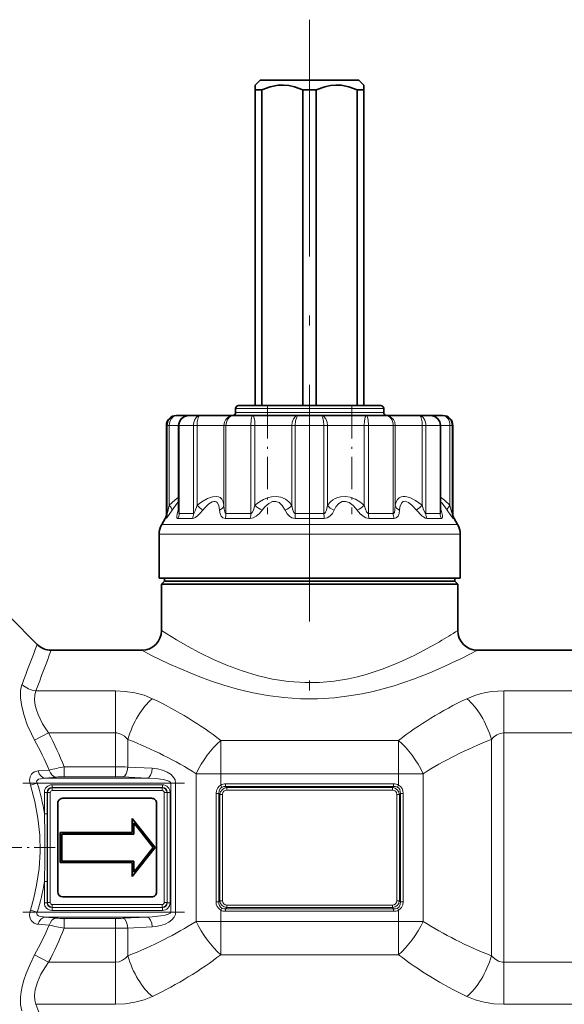
# Model space of a CAD drawing. Extents: x 0 to 420, y 0 to 297.
# Drawn here: x 142 to 170, y 189 to 239 of the extents above; entities that cross this region are included whole.
import ezdxf

# ---------------------------------------------------------------- set-up
doc = ezdxf.new("R2010")
doc.units = 0
doc.linetypes.add('DASHDOT', pattern=[18.5, 12, -3, 0.5, -3])

msp = doc.modelspace()

# ---------------------------------------------------------------- linework, layer by layer
at = {"color": 7, "linetype": 'DASHDOT', "lineweight": 13}
msp.add_line((157.095016, 239.066376), (157.095016, 202.345215), dxfattribs=at)
at = {"color": 7, "lineweight": 35}
for p, q in [((154.595016, 236.006287), (154.345016, 235.756287)), ((154.345016, 235.756287), (154.345016, 235.506287)), ((154.595016, 236.006287), (157.095016, 236.006287)), ((157.095016, 236.006287), (159.595016, 236.006287)), ((159.595016, 236.006287), (159.845001, 235.756287)), ((159.845016, 235.756287), (159.845016, 235.506287)), ((154.345016, 235.506287), (154.681686, 235.506287)), ((154.345016, 219.506287), (154.345016, 235.506287)), ((154.681686, 219.506287), (154.681686, 235.506287)), ((157.095016, 235.506287), (156.758347, 235.506287)), ((156.758347, 219.506287), (156.758347, 235.506287)), ((157.095016, 235.506287), (157.431686, 235.506287)), ((157.431686, 219.506287), (157.431686, 235.506287)), ((159.845016, 235.506287), (159.508331, 235.506287)), ((159.508331, 219.506287), (159.508331, 235.506287)), ((159.845016, 219.506287), (159.845016, 235.506287)), ((153.345016, 219.156281), (153.345016, 219.356293)), ((153.935715, 219.506287), (153.49501, 219.506287)), ((160.695007, 219.506287), (153.935715, 219.506287)), ((160.845001, 219.156281), (160.845001, 219.356293)), ((150.368973, 219.006287), (150.345016, 219.006287)), ((150.986099, 219.006287), (150.368973, 219.006287)), ((150.985046, 219.006287), (150.985947, 219.006287)), ((151.171326, 219.006287), (150.985947, 219.006287)), ((151.55426, 219.006287), (151.171326, 219.006287)), ((153.239822, 219.006287), (151.55426, 219.006287)), ((154.224167, 219.006287), (153.239822, 219.006287)), ((156.526703, 219.006287), (154.224167, 219.006287)), ((157.66333, 219.006287), (156.526703, 219.006287)), ((159.965851, 219.006287), (157.66333, 219.006287)), ((160.950195, 219.006287), (159.965851, 219.006287)), ((162.635773, 219.006287), (160.950195, 219.006287)), ((163.204086, 219.006287), (162.635773, 219.006287)), ((163.821045, 219.006287), (163.13205, 219.006287)), ((163.845016, 219.006287), (163.821045, 219.006287)), ((149.845016, 214.039795), (149.845016, 218.506287)), ((150.462387, 214.143646), (150.462387, 218.506287)), ((163.727646, 214.143646), (163.727646, 218.506287)), ((164.345016, 214.039795), (164.345016, 218.506287)), ((150.462051, 214.133759), (150.462387, 214.143646)), ((163.727982, 214.133759), (163.727646, 214.143646)), ((149.77803, 213.789795), (149.603989, 213.488342)), ((164.412003, 213.789795), (164.586029, 213.488342)), ((149.470016, 210.756287), (149.470016, 212.988342)), ((164.720001, 210.756287), (164.720001, 212.988342)), ((150.403442, 210.756287), (149.470016, 210.756287)), ((149.74501, 210.606293), (149.595016, 210.456299)), ((149.74501, 210.606293), (149.74501, 210.756287)), ((149.74501, 210.606293), (150.644775, 210.606293)), ((164.720016, 210.756287), (150.403442, 210.756287)), ((150.644775, 210.606293), (163.545242, 210.606293)), ((163.545242, 210.606293), (164.445007, 210.606293)), ((164.445007, 210.606293), (164.445007, 210.756287)), ((164.445007, 210.606293), (164.595001, 210.456299)), ((149.595016, 210.456299), (163.67688, 210.456299)), ((149.595016, 210.456299), (149.595016, 208.106293)), ((163.67688, 210.456299), (164.595001, 210.456299)), ((164.595001, 210.456299), (164.595001, 208.106293)), ((141.887909, 208.813385), (143.302124, 207.3992)), ((144.009232, 207.106293), (148.595016, 207.106293)), ((165.595016, 207.106293), (173.595001, 207.106293)), ((144.345016, 194.856293), (144.345016, 199.356293)), ((144.595016, 199.606293), (149.095016, 199.606293)), ((149.345016, 199.356293), (149.345016, 194.856293)), ((148.112396, 197.862488), (148.112396, 198.585052)), ((148.112396, 198.585052), (149.269592, 197.112274)), ((149.17421, 197.112274), (148.187408, 198.368195)), ((148.187408, 198.368195), (148.187408, 197.787476)), ((144.465515, 197.862488), (144.465515, 196.350098)), ((144.465515, 197.862488), (148.112396, 197.862488)), ((148.187408, 197.787476), (144.540512, 197.787476)), ((144.540512, 197.787476), (144.540512, 196.42511)), ((149.269592, 197.112274), (148.112396, 195.639465)), ((148.187408, 195.856323), (149.17421, 197.112274)), ((148.112396, 196.350098), (144.465515, 196.350098)), ((144.540512, 196.42511), (148.187408, 196.42511)), ((148.112396, 195.639465), (148.112396, 196.350098)), ((148.187408, 196.42511), (148.187408, 195.856323)), ((149.095016, 194.606293), (144.595016, 194.606293))]:
    msp.add_line(p, q, dxfattribs=at)
at = {"color": 7, "lineweight": 13}
for p, q in [((153.804077, 219.356293), (153.345016, 219.356293)), ((153.804077, 219.156281), (153.345016, 219.156281)), ((160.845016, 219.356293), (153.804077, 219.356293)), ((160.845016, 219.156281), (153.804077, 219.156281)), ((149.881561, 218.506287), (149.845016, 218.506287)), ((149.986847, 218.506287), (149.881561, 218.506287)), ((149.881561, 214.039795), (149.881561, 218.506287)), ((150.462219, 218.506287), (149.986847, 218.506287)), ((149.986847, 214.453217), (149.986847, 218.506287)), ((150.484436, 218.506287), (150.462387, 218.506287)), ((150.732544, 218.506287), (150.484436, 218.506287)), ((150.484436, 214.039795), (150.484436, 218.506287)), ((151.211533, 218.506287), (150.732544, 218.506287)), ((151.392563, 218.506287), (151.211533, 218.506287)), ((151.211533, 214.039795), (151.211533, 218.506287)), ((152.75563, 218.506287), (151.392563, 218.506287)), ((151.392563, 214.453217), (151.392563, 218.506287)), ((152.858597, 218.506287), (152.75563, 218.506287)), ((152.75563, 214.453217), (152.75563, 218.506287)), ((154.117981, 218.506287), (152.858597, 218.506287)), ((152.858597, 214.039795), (152.858597, 218.506287)), ((154.326233, 218.506287), (154.117981, 218.506287)), ((154.117981, 214.039795), (154.117981, 218.506287)), ((156.188232, 218.506287), (154.326233, 218.506287)), ((154.326233, 214.453217), (154.326233, 218.506287)), ((156.367905, 218.506287), (156.188232, 218.506287)), ((156.188232, 214.453217), (156.188232, 218.506287)), ((157.822113, 218.506287), (156.367905, 218.506287)), ((156.367905, 214.039795), (156.367905, 218.506287)), ((158.001801, 218.506287), (157.822113, 218.506287)), ((157.822113, 214.039795), (157.822113, 218.506287)), ((159.8638, 218.506287), (158.001801, 218.506287)), ((158.001801, 214.453217), (158.001801, 218.506287)), ((160.072052, 218.506287), (159.8638, 218.506287)), ((159.8638, 214.453217), (159.8638, 218.506287)), ((161.331421, 218.506287), (160.072052, 218.506287)), ((160.072052, 214.039795), (160.072052, 218.506287)), ((161.434387, 218.506287), (161.331421, 218.506287)), ((161.331421, 214.039795), (161.331421, 218.506287)), ((162.79747, 218.506287), (161.434387, 218.506287)), ((161.434387, 214.453217), (161.434387, 218.506287)), ((162.978485, 218.506287), (162.79747, 218.506287)), ((162.79747, 214.453217), (162.79747, 218.506287)), ((163.705597, 218.506287), (162.978485, 218.506287)), ((162.978485, 214.039795), (162.978485, 218.506287)), ((163.727646, 218.506287), (163.705597, 218.506287)), ((163.705597, 214.039795), (163.705597, 218.506287)), ((164.203171, 218.506287), (163.727798, 218.506287)), ((164.308456, 218.506287), (164.203171, 218.506287)), ((164.203171, 214.453217), (164.203171, 218.506287)), ((164.345016, 218.506287), (164.308456, 218.506287)), ((164.308456, 214.039795), (164.308456, 218.506287)), ((150.439697, 214.203217), (150.462341, 214.268433)), ((163.727661, 214.268524), (163.750336, 214.203217)), ((149.814911, 213.789795), (149.77803, 213.789795)), ((149.881561, 214.039795), (149.845016, 214.039795)), ((150.673752, 213.789795), (150.423355, 213.789795)), ((150.732544, 214.039795), (150.484436, 214.039795)), ((151.157181, 213.789795), (150.673752, 213.789795)), ((151.211533, 214.039795), (150.732544, 214.039795)), ((154.090485, 213.789795), (152.819458, 213.789795)), ((154.117981, 214.039795), (152.858597, 214.039795)), ((157.828842, 213.789795), (156.361191, 213.789795)), ((157.822113, 214.039795), (156.367905, 214.039795)), ((161.331421, 214.039795), (160.072052, 214.039795)), ((161.370575, 213.789795), (160.099548, 213.789795)), ((163.705597, 214.039795), (162.978485, 214.039795)), ((163.766678, 213.789795), (163.032837, 213.789795)), ((164.345016, 214.039795), (164.308456, 214.039795)), ((164.412003, 213.789795), (164.375107, 213.789795)), ((150.521027, 213.488342), (149.603989, 213.488342)), ((150.521027, 213.488342), (164.586029, 213.488342)), ((150.403442, 212.988342), (149.470016, 212.988342)), ((150.403442, 212.988342), (164.720016, 212.988342)), ((147.260071, 205.049774), (143.235214, 205.049774)), ((147.260071, 202.916992), (147.260071, 205.049774)), ((172.260071, 205.049774), (166.929947, 205.049774)), ((166.929947, 202.916992), (166.929947, 205.049774)), ((143.165955, 202.548035), (143.873047, 202.916992)), ((147.260071, 202.916992), (143.873062, 202.916992)), ((147.260071, 201.195679), (147.260071, 202.916992)), ((172.260071, 202.916992), (166.929947, 202.916992)), ((166.929947, 191.295593), (166.929947, 202.916992)), ((147.885071, 201.18689), (147.885071, 202.591492)), ((152.595016, 202.536163), (161.595016, 202.536163)), ((152.595016, 200.852264), (152.595016, 202.536163)), ((161.595016, 200.852264), (161.595016, 202.536163)), ((166.304947, 191.621094), (166.304947, 202.591461)), ((144.666443, 201.195679), (144.666443, 200.697601)), ((147.260071, 201.195679), (144.666443, 201.195679)), ((147.260071, 201.195679), (147.260071, 200.697601)), ((149.123291, 201.124359), (147.885071, 201.18689)), ((143.908066, 201.036774), (143.342606, 200.990417)), ((144.261627, 200.682129), (143.696167, 200.626251)), ((143.696167, 200.626251), (148.873291, 200.626251)), ((147.260071, 200.697601), (144.666443, 200.697601)), ((148.873291, 200.626251), (147.635071, 200.688812)), ((151.345016, 200.852264), (152.595016, 200.852264)), ((151.345016, 193.360321), (151.345016, 200.852264)), ((152.595016, 200.852264), (161.595016, 200.852264)), ((152.595016, 200.277527), (152.595016, 200.852264)), ((162.845016, 200.852264), (161.595016, 200.852264)), ((161.595016, 200.277527), (161.595016, 200.852264)), ((162.845001, 193.360321), (162.845001, 200.852264)), ((142.950897, 200.272064), (143.304443, 200.377197)), ((143.304443, 200.377197), (150.059113, 200.377197)), ((144.049301, 200.288391), (144.049301, 200.143494)), ((144.049301, 200.288391), (149.640732, 200.288391)), ((144.049301, 200.143494), (144.056702, 200.136078)), ((144.049301, 200.143494), (149.640732, 200.143494)), ((144.056702, 199.99118), (144.056702, 200.136078)), ((144.056702, 200.136078), (149.633316, 200.136078)), ((149.640732, 200.143494), (149.633316, 200.136078)), ((149.633316, 199.99118), (149.633316, 200.136078)), ((149.640732, 200.288391), (149.640732, 200.143494)), ((150.059113, 200.377197), (150.059113, 193.835388)), ((150.309113, 200.377197), (150.059113, 200.377197)), ((150.309113, 200.377197), (150.309113, 193.835388)), ((152.65181, 200.174042), (152.595016, 200.277527)), ((152.840393, 200.337219), (152.840393, 200.207336)), ((161.34964, 200.337219), (152.840393, 200.337219)), ((152.840393, 200.207336), (152.898117, 200.149597)), ((161.34964, 200.207336), (152.840393, 200.207336)), ((152.898117, 200.149597), (152.898117, 200.019684)), ((152.898117, 200.149597), (161.291901, 200.149597)), ((161.34964, 200.207336), (161.291901, 200.149597)), ((161.291901, 200.149597), (161.291901, 200.019684)), ((161.34964, 200.337219), (161.34964, 200.207336)), ((161.538223, 200.174042), (161.595016, 200.277527)), ((143.662933, 199.902008), (143.807816, 199.902008)), ((143.662933, 199.902008), (143.662933, 198.821655)), ((143.807816, 199.902008), (143.815216, 199.894592)), ((143.807816, 199.902008), (143.807816, 198.821655)), ((143.960114, 199.894592), (143.815216, 199.894592)), ((143.815216, 199.894592), (143.815216, 194.317993)), ((143.960114, 199.894592), (143.960114, 194.317993)), ((144.056702, 199.99118), (149.633316, 199.99118)), ((149.729919, 199.894592), (149.874802, 199.894592)), ((149.729919, 194.317993), (149.729919, 199.894592)), ((149.882217, 199.902008), (149.874802, 199.894592)), ((149.874802, 194.317993), (149.874802, 199.894592)), ((149.882217, 199.902008), (149.882217, 194.310577)), ((150.0271, 199.902008), (149.882217, 199.902008)), ((150.0271, 199.902008), (150.0271, 194.310577)), ((152.355942, 199.854706), (152.500198, 199.854706)), ((152.355942, 194.35788), (152.355942, 199.854706)), ((152.500198, 194.35788), (152.500198, 199.854706)), ((152.500198, 199.854706), (152.551712, 199.803192)), ((152.551712, 199.803192), (152.551712, 194.409393)), ((152.551712, 199.803192), (152.68161, 199.803192)), ((152.68161, 199.803192), (152.68161, 194.409393)), ((152.898117, 200.019684), (161.291901, 200.019684)), ((161.508408, 194.409393), (161.508408, 199.803192)), ((161.638306, 199.803192), (161.508408, 199.803192)), ((161.689835, 199.854706), (161.638306, 199.803192)), ((161.638306, 194.409393), (161.638306, 199.803192)), ((161.689835, 199.854706), (161.689835, 194.35788)), ((161.834076, 199.854706), (161.689835, 199.854706)), ((161.834076, 199.854706), (161.834076, 194.35788)), ((143.662933, 198.821655), (143.807816, 198.821655)), ((143.662933, 195.39093), (143.807816, 195.39093)), ((143.662933, 195.39093), (143.662933, 194.310577)), ((143.807816, 195.39093), (143.807816, 194.310577)), ((143.662933, 194.310577), (143.807816, 194.310577)), ((143.807816, 194.310577), (143.815216, 194.317993)), ((143.960114, 194.317993), (143.815216, 194.317993)), ((144.056702, 194.221405), (144.056702, 194.076508)), ((149.633316, 194.221405), (144.056702, 194.221405)), ((149.633316, 194.221405), (149.633316, 194.076508)), ((149.729919, 194.317993), (149.874802, 194.317993)), ((149.882217, 194.310577), (149.874802, 194.317993)), ((150.0271, 194.310577), (149.882217, 194.310577)), ((152.355942, 194.35788), (152.500198, 194.35788)), ((152.500198, 194.35788), (152.551712, 194.409393)), ((152.551712, 194.409393), (152.68161, 194.409393)), ((161.291901, 194.192902), (152.898117, 194.192902)), ((152.898117, 194.062988), (152.898117, 194.192902)), ((161.291901, 194.062988), (161.291901, 194.192902)), ((161.638306, 194.409393), (161.508408, 194.409393)), ((161.689835, 194.35788), (161.638306, 194.409393)), ((161.834076, 194.35788), (161.689835, 194.35788)), ((142.950882, 193.940521), (143.304443, 193.835388)), ((143.304443, 193.835388), (150.059113, 193.835388)), ((144.049301, 194.069092), (144.056702, 194.076508)), ((149.640732, 194.069092), (144.049301, 194.069092)), ((144.049301, 193.924194), (144.049301, 194.069092)), ((149.640732, 193.924194), (144.049301, 193.924194)), ((149.633316, 194.076508), (144.056702, 194.076508)), ((149.640732, 194.069092), (149.633316, 194.076508)), ((149.640732, 193.924194), (149.640732, 194.069092)), ((150.309113, 193.835388), (150.059113, 193.835388)), ((152.65181, 194.038544), (152.595016, 193.935059)), ((152.595016, 193.360321), (152.595016, 193.935059)), ((152.840393, 194.005249), (152.898117, 194.062988)), ((161.34964, 194.005249), (152.840393, 194.005249)), ((152.840393, 193.875366), (152.840393, 194.005249)), ((161.34964, 193.875366), (152.840393, 193.875366)), ((161.291901, 194.062988), (152.898117, 194.062988)), ((161.34964, 194.005249), (161.291901, 194.062988)), ((161.34964, 193.875366), (161.34964, 194.005249)), ((161.538223, 194.038544), (161.595001, 193.935059)), ((161.595016, 193.360321), (161.595016, 193.935059)), ((143.342606, 193.222168), (143.908066, 193.175812)), ((143.696167, 193.586334), (148.873291, 193.586334)), ((143.696167, 193.586334), (144.261627, 193.530457)), ((144.666443, 193.016907), (144.666443, 193.514984)), ((147.260071, 193.514984), (144.666443, 193.514984)), ((147.260071, 193.016907), (147.260071, 193.514984)), ((148.873291, 193.586334), (147.635071, 193.523773)), ((151.345016, 193.360321), (152.595016, 193.360321)), ((152.595016, 193.360321), (161.595016, 193.360321)), ((152.595016, 191.676422), (152.595016, 193.360321)), ((162.845016, 193.360321), (161.595016, 193.360321)), ((161.595016, 191.676422), (161.595016, 193.360321)), ((147.260071, 193.016907), (144.666443, 193.016907)), ((147.260071, 191.295593), (147.260071, 193.016907)), ((149.123291, 193.088226), (147.885071, 193.025696)), ((147.885071, 191.621094), (147.885071, 193.025696)), ((143.873062, 191.295593), (143.165955, 191.664551)), ((152.595016, 191.676422), (161.595016, 191.676422)), ((143.873062, 191.295593), (147.260071, 191.295593)), ((147.260071, 191.295593), (147.260071, 189.162811)), ((166.929947, 191.295593), (172.260071, 191.295593)), ((166.929947, 191.295593), (166.929947, 189.162811)), ((143.235214, 189.162811), (147.260071, 189.162811)), ((166.929947, 189.162811), (172.260071, 189.162811))]:
    msp.add_line(p, q, dxfattribs=at)
at = {"color": 7, "linetype": 'DASHDOT', "lineweight": 13, "ltscale": 0.136988}
for p, q in [((154.959763, 219.476105), (154.959763, 213.996582)), ((159.23027, 219.476105), (159.23027, 213.996582))]:
    msp.add_line(p, q, dxfattribs=at)
at = {"color": 7, "linetype": 'DASHDOT', "lineweight": 13, "ltscale": 0.350243}
msp.add_line((166.929947, 190.127258), (166.929947, 204.136993), dxfattribs=at)
at = {"color": 7, "linetype": 'DASHDOT', "lineweight": 13, "ltscale": 0.051929}
msp.add_line((147.260071, 201.013794), (147.260071, 203.090942), dxfattribs=at)
at = {"color": 7, "linetype": 'DASHDOT', "lineweight": 13, "ltscale": 0.27}
for p, q in [((151.695007, 200.852264), (162.495026, 200.852264)), ((151.695007, 193.360321), (162.49501, 193.360321))]:
    msp.add_line(p, q, dxfattribs=at)
at = {"color": 7, "linetype": 'DASHDOT', "lineweight": 13, "ltscale": 0.204365}
msp.add_line((142.574921, 200.377197), (150.749527, 200.377197), dxfattribs=at)
at = {"color": 7, "linetype": 'DASHDOT', "lineweight": 13, "ltscale": 0.087802}
msp.add_line((144.200989, 197.106293), (140.688919, 197.106293), dxfattribs=at)
at = {"color": 7, "linetype": 'DASHDOT', "lineweight": 13, "ltscale": 0.204532}
msp.add_line((142.574188, 193.835388), (150.755463, 193.835388), dxfattribs=at)
at = {"color": 7, "linetype": 'DASHDOT', "lineweight": 13, "ltscale": 0.053479}
msp.add_line((147.260071, 191.064789), (147.260071, 193.203949), dxfattribs=at)
at = {"color": 7, "lineweight": 35}
for points in [[(154.681686, 235.506287), (155.104828, 235.666046), (155.494751, 235.744019), (155.769424, 235.755707), (156.045334, 235.730743), (156.330093, 235.667511), (156.758347, 235.506287)], [(159.508331, 235.506287), (159.08519, 235.666046), (158.695282, 235.744019), (158.420609, 235.755707), (158.144684, 235.730743), (157.859924, 235.667511), (157.431686, 235.506287)], [(150.462387, 218.506287), (150.49762, 218.686584), (150.594757, 218.838531), (150.754608, 218.954773), (150.94577, 219.004822), (150.985947, 219.006287)], [(163.727646, 218.506287), (163.692398, 218.686584), (163.595276, 218.838531), (163.43541, 218.954773), (163.240463, 219.005066), (163.204086, 219.006287)]]:
    msp.add_lwpolyline(points, dxfattribs=at)
at = {"color": 7, "lineweight": 13}
for points in [[(150.368973, 219.006287), (150.218979, 218.982147), (150.083603, 218.911957), (149.975159, 218.8013), (149.905441, 218.661163), (149.881561, 218.506287)], [(150.368973, 219.006287), (150.277924, 218.992645), (150.193314, 218.952637), (150.096405, 218.860626), (150.028046, 218.73584), (149.997208, 218.624054), (149.986847, 218.506287)], [(151.55426, 219.006287), (151.447296, 218.981934), (151.352921, 218.912506), (151.261398, 218.767883), (151.215973, 218.58725), (151.211533, 218.506287)], [(151.55426, 219.006287), (151.529648, 219.001465), (151.484604, 218.96402), (151.447678, 218.894165), (151.402725, 218.691376), (151.392563, 218.506287)], [(153.239822, 219.006287), (153.092209, 218.982117), (152.958252, 218.912079), (152.849854, 218.801483), (152.779785, 218.661438), (152.75563, 218.506287)], [(153.239822, 219.006287), (153.123825, 218.981964), (153.019287, 218.912537), (152.916016, 218.76828), (152.863647, 218.5867), (152.858597, 218.506287)], [(154.224167, 219.006287), (154.215897, 219.004974), (154.199844, 218.994598), (154.184814, 218.974335), (154.15889, 218.908295), (154.135864, 218.793091), (154.117981, 218.506287)], [(154.224167, 219.006287), (154.233551, 219.003265), (154.239944, 218.997955), (154.252823, 218.979736), (154.276718, 218.919922), (154.313324, 218.731995), (154.326233, 218.506287)], [(156.526703, 219.006287), (156.4505, 218.992584), (156.378113, 218.952942), (156.272186, 218.83136), (156.206375, 218.664642), (156.188232, 218.506287)], [(156.526703, 219.006287), (156.497696, 218.99704), (156.478745, 218.980927), (156.443527, 218.927704), (156.38739, 218.740509), (156.367905, 218.506287)], [(157.66333, 219.006287), (157.692322, 218.99704), (157.711273, 218.980927), (157.74649, 218.927704), (157.802643, 218.740509), (157.822113, 218.506287)], [(157.66333, 219.006287), (157.739517, 218.992584), (157.81192, 218.952942), (157.917847, 218.83136), (157.983658, 218.664642), (158.001801, 218.506287)], [(159.965851, 219.006287), (159.956482, 219.003265), (159.950089, 218.997955), (159.937195, 218.979736), (159.9133, 218.919922), (159.876709, 218.731995), (159.8638, 218.506287)], [(159.965851, 219.006287), (159.974121, 219.004974), (159.990173, 218.994598), (160.005219, 218.974335), (160.031128, 218.908295), (160.054169, 218.793091), (160.072052, 218.506287)], [(160.950195, 219.006287), (161.066193, 218.981964), (161.170746, 218.912537), (161.274002, 218.76828), (161.326385, 218.5867), (161.331421, 218.506287)], [(160.950195, 219.006287), (161.097809, 218.982117), (161.231781, 218.912079), (161.340179, 218.801483), (161.410248, 218.661438), (161.434387, 218.506287)], [(162.635773, 219.006287), (162.660385, 219.001465), (162.705414, 218.96402), (162.74234, 218.894165), (162.787308, 218.691376), (162.79747, 218.506287)], [(162.635773, 219.006287), (162.742737, 218.981934), (162.837097, 218.912506), (162.928619, 218.767883), (162.974045, 218.58725), (162.978485, 218.506287)], [(163.821045, 219.006287), (163.912109, 218.992645), (163.996704, 218.952637), (164.093628, 218.860626), (164.161987, 218.73584), (164.19281, 218.624054), (164.203171, 218.506287)], [(163.821045, 219.006287), (163.971039, 218.982147), (164.106415, 218.911957), (164.214874, 218.8013), (164.284576, 218.661163), (164.308456, 218.506287)], [(150.462372, 214.862671), (150.271027, 214.718903), (149.986847, 214.453217)], [(150.462372, 214.633209), (150.383987, 214.555786), (150.126251, 214.203217)], [(152.75563, 214.453217), (152.715836, 214.630005), (152.647171, 214.756683), (152.555984, 214.841797), (152.474884, 214.881592), (152.383957, 214.902252), (152.173859, 214.888794), (151.923996, 214.801239), (151.627701, 214.62973), (151.392563, 214.453217)], [(152.536423, 214.203217), (152.497253, 214.448853), (152.419739, 214.591858), (152.366959, 214.633209), (152.30687, 214.653381), (152.2397, 214.653229), (152.165375, 214.632904), (151.993088, 214.528839), (151.783218, 214.326294), (151.680084, 214.203217)], [(156.188232, 214.453217), (156.035522, 214.630463), (155.871933, 214.757263), (155.644836, 214.861542), (155.406845, 214.904175), (155.158051, 214.889374), (154.963135, 214.839996), (154.760895, 214.755127), (154.54805, 214.628571), (154.326233, 214.453217)], [(155.854614, 214.203217), (155.710159, 214.448822), (155.552048, 214.591827), (155.385483, 214.652161), (155.210342, 214.639069), (155.024734, 214.551636), (154.826004, 214.378479), (154.684845, 214.203217)], [(159.8638, 214.453217), (159.639252, 214.630463), (159.42392, 214.757751), (159.156128, 214.861603), (158.900909, 214.904205), (158.656693, 214.889038), (158.520493, 214.853516), (158.388107, 214.79715), (158.267242, 214.723328), (158.150665, 214.626831), (158.001801, 214.453217)], [(159.505188, 214.203217), (159.294205, 214.44873), (159.097412, 214.59201), (158.915695, 214.652069), (158.743683, 214.63913), (158.580688, 214.5513), (158.428253, 214.377472), (158.335403, 214.203217)], [(162.79747, 214.453217), (162.455673, 214.698547), (162.168884, 214.84259), (161.93396, 214.902222), (161.831085, 214.904572), (161.737717, 214.888702), (161.62912, 214.838501), (161.539551, 214.75238), (161.472351, 214.625031), (161.434387, 214.453217)], [(162.509949, 214.203217), (162.288971, 214.4487), (162.106201, 214.592224), (162.014572, 214.636749), (161.932648, 214.655182), (161.837723, 214.64032), (161.759125, 214.579041), (161.698624, 214.466309), (161.669357, 214.352203), (161.653595, 214.203217)], [(164.063782, 214.203217), (163.806, 214.555847), (163.727646, 214.633209)], [(164.203171, 214.453217), (163.918991, 214.718933), (163.727661, 214.862671)], [(149.814911, 213.789795), (149.817169, 213.790253), (149.823395, 213.793854), (149.855743, 213.826569), (150.126251, 214.203217)], [(149.881561, 214.039795), (149.88237, 214.040253), (149.883026, 214.041107), (149.884598, 214.044037), (149.896057, 214.078217), (149.986847, 214.453217)], [(150.439697, 214.203217), (150.382874, 214.017151), (150.363922, 213.891876), (150.373199, 213.824707), (150.386002, 213.804474), (150.402512, 213.793457), (150.423355, 213.789795)], [(150.462387, 214.143646), (150.466919, 214.071381), (150.472412, 214.051117), (150.477203, 214.043274), (150.479935, 214.041046), (150.484436, 214.039795)], [(151.157181, 213.789795), (151.223953, 213.802307), (151.302826, 213.840088), (151.413559, 213.920532), (151.542023, 214.042999), (151.680084, 214.203217)], [(151.211533, 214.039795), (151.22345, 214.043304), (151.23204, 214.049561), (151.250748, 214.071533), (151.300201, 214.168854), (151.392563, 214.453217)], [(152.536423, 214.203217), (152.56337, 214.022491), (152.618317, 213.899048), (152.695587, 213.823334), (152.819443, 213.789795)], [(152.75563, 214.453217), (152.76886, 214.251892), (152.79393, 214.123138), (152.815964, 214.071075), (152.828384, 214.054535), (152.848099, 214.041412), (152.858597, 214.039795)], [(154.090485, 213.789795), (154.235214, 213.816803), (154.390533, 213.8992), (154.554626, 214.043152), (154.684845, 214.203217)], [(154.117981, 214.039795), (154.141785, 214.045929), (154.158173, 214.056824), (154.192047, 214.095306), (154.246384, 214.199524), (154.326233, 214.453217)], [(155.85463, 214.203217), (155.956833, 214.022461), (156.071899, 213.899078), (156.196167, 213.823334), (156.361191, 213.789795)], [(156.188232, 214.453217), (156.226501, 214.265717), (156.29866, 214.087646), (156.328934, 214.054535), (156.367905, 214.039795)], [(157.822113, 214.039795), (157.848923, 214.046692), (157.866516, 214.05899), (157.900864, 214.102417), (157.945709, 214.205597), (158.001801, 214.453217)], [(157.828842, 213.789795), (157.977066, 213.816681), (158.118042, 213.899048), (158.247971, 214.043427), (158.335403, 214.203217)], [(159.505188, 214.203217), (159.654999, 214.022736), (159.799454, 213.8992), (159.937836, 213.823242), (160.099548, 213.789795)], [(159.8638, 214.453217), (159.92334, 214.251923), (159.980469, 214.123169), (160.03476, 214.054504), (160.059875, 214.041412), (160.072052, 214.039795)], [(161.331421, 214.039795), (161.351532, 214.046021), (161.363983, 214.057098), (161.386505, 214.096222), (161.415161, 214.209167), (161.434387, 214.453217)], [(161.370575, 213.789795), (161.482788, 213.81665), (161.571671, 213.899017), (161.632156, 214.043518), (161.653595, 214.203217)], [(162.509949, 214.203217), (162.774231, 213.922363), (162.87384, 213.848297), (162.960144, 213.804443), (163.032852, 213.789795)], [(162.79747, 214.453217), (162.865494, 214.232361), (162.921463, 214.100891), (162.952667, 214.054718), (162.966431, 214.043396), (162.978485, 214.039795)], [(163.705597, 214.039795), (163.710098, 214.041046), (163.71283, 214.043274), (163.717621, 214.051117), (163.723114, 214.071381), (163.727646, 214.143646)], [(163.766678, 213.789795), (163.793304, 213.796204), (163.806839, 213.807617), (163.823334, 213.847992), (163.821472, 213.943298), (163.750336, 214.203217)], [(164.063782, 214.203217), (164.253418, 213.92984), (164.354675, 213.804413), (164.370361, 213.791412), (164.373749, 213.789948), (164.375122, 213.789795)], [(164.203171, 214.453217), (164.287567, 214.100861), (164.305725, 214.043396), (164.307129, 214.040894), (164.307709, 214.040192), (164.308456, 214.039795)], [(163.67688, 207.542145), (162.860413, 207.086456), (162.388184, 206.844482), (161.614716, 206.484955), (160.815567, 206.165009), (159.962692, 205.885681), (159.51915, 205.767181), (159.065979, 205.665741), (158.336456, 205.545349), (157.593201, 205.478394), (156.843948, 205.468781), (156.022736, 205.525116), (155.216217, 205.647583), (154.433762, 205.828186), (153.682877, 206.056366), (152.932236, 206.335358), (152.228668, 206.640259), (151.528671, 206.982452), (150.906128, 207.317108), (150.350403, 207.638336), (149.595016, 208.106293)], [(164.554474, 206.579742), (163.91507, 206.281281), (163.177429, 205.962799), (162.36084, 205.644928), (161.369324, 205.31192), (160.308289, 205.025055), (159.756378, 204.905975), (159.192871, 204.806549), (158.348389, 204.700714), (157.490845, 204.647461), (156.628723, 204.64975), (155.786972, 204.705994), (154.958466, 204.812653), (154.150589, 204.964386), (153.435745, 205.136505), (152.747635, 205.334351), (152.079117, 205.555328), (151.445602, 205.78952), (150.514435, 206.174805), (149.964066, 206.42395), (149.090164, 206.849701), (148.595016, 207.106293)], [(142.528107, 205.374573), (142.485565, 205.22699), (142.459534, 205.062134), (142.455429, 204.6922), (142.515518, 204.254395), (142.630783, 203.800385), (142.79747, 203.327576), (143.001877, 202.865723), (143.165955, 202.548035)], [(143.235214, 205.049774), (143.170868, 204.838165), (143.158463, 204.587677), (143.195755, 204.310791), (143.25708, 204.079681), (143.342484, 203.845062), (143.571487, 203.380096), (143.873062, 202.916992)], [(149.135071, 204.653473), (148.709564, 204.825378), (148.247726, 204.949707), (147.760437, 205.024719), (147.260071, 205.049774)], [(166.929947, 205.049774), (166.325256, 205.013031), (166.021637, 204.965546), (165.727142, 204.898865), (165.460358, 204.818604), (165.054947, 204.653473)], [(147.885071, 202.591492), (147.720139, 202.751068), (147.532303, 202.861389), (147.328491, 202.913574), (147.260071, 202.916992)], [(166.929947, 202.916992), (166.74646, 202.892029), (166.57193, 202.819153), (166.412842, 202.703491), (166.304947, 202.591461)], [(149.123291, 201.124359), (149.391647, 201.094116), (149.648468, 201.030396), (149.880875, 200.933746), (150.07608, 200.805817), (150.153168, 200.733521), (150.2229, 200.645874), (150.27832, 200.539551), (150.309113, 200.377197)], [(143.342606, 200.990417), (143.164246, 200.943726), (143.083191, 200.892944), (143.012512, 200.820679), (142.944183, 200.691406), (142.91507, 200.530273), (142.922058, 200.400055), (142.950882, 200.272064)], [(143.696167, 200.626251), (143.465103, 200.598846), (143.364395, 200.565643), (143.28862, 200.511383), (143.270401, 200.475769), (143.27594, 200.42041), (143.304443, 200.377197)], [(148.873291, 200.626251), (149.284058, 200.605957), (149.682953, 200.553162), (149.80838, 200.524841), (149.959595, 200.473175), (150.020767, 200.4375), (150.054337, 200.398651), (150.059113, 200.377197)], [(142.950897, 200.272064), (143.17569, 199.436523), (143.336731, 198.591675), (143.428085, 197.740417), (143.446167, 196.889404), (143.390701, 196.039429), (143.263947, 195.194031), (143.124771, 194.564484), (142.950882, 193.940521)], [(152.355942, 199.854706), (152.376236, 200.00412), (152.440674, 200.141907), (152.509338, 200.219177), (152.595016, 200.277527)], [(152.500198, 199.854706), (152.510818, 199.988586), (152.567566, 200.106171), (152.65181, 200.174042)], [(161.538223, 200.174042), (161.611023, 200.119415), (161.661041, 200.042114), (161.686615, 199.950958), (161.689835, 199.854706)], [(161.595016, 200.277527), (161.69986, 200.201202), (161.776459, 200.097321), (161.820236, 199.979095), (161.834076, 199.854706)], [(143.807816, 195.39093), (143.804718, 197.756195), (143.807816, 198.821655)], [(152.595016, 193.935059), (152.490158, 194.011383), (152.413559, 194.115265), (152.369797, 194.23349), (152.355942, 194.35788)], [(152.65181, 194.038544), (152.578995, 194.09317), (152.528976, 194.170471), (152.503418, 194.261627), (152.500198, 194.35788)], [(161.689835, 194.35788), (161.679214, 194.223999), (161.622467, 194.106415), (161.538223, 194.038544)], [(161.834076, 194.35788), (161.813782, 194.208466), (161.749359, 194.070679), (161.680695, 193.993408), (161.595016, 193.935059)], [(142.950882, 193.940521), (142.922424, 193.815155), (142.914886, 193.687469), (142.944885, 193.519073), (143.017487, 193.385529), (143.139099, 193.281982), (143.28038, 193.230743), (143.342606, 193.222168)], [(143.304443, 193.835388), (143.27533, 193.79071), (143.27124, 193.733704), (143.290527, 193.698883), (143.366638, 193.645935), (143.445297, 193.618683), (143.623947, 193.590302), (143.696167, 193.586334)], [(150.059113, 193.835388), (150.050888, 193.807312), (150.037247, 193.789703), (149.996765, 193.75885), (149.930832, 193.727051), (149.778473, 193.680176), (149.563171, 193.638885), (149.117081, 193.595001), (148.873291, 193.586334)], [(150.309113, 193.835388), (150.293961, 193.721161), (150.230301, 193.578094), (150.120422, 193.446075), (149.969879, 193.329987), (149.78157, 193.231964), (149.5495, 193.153076), (149.31337, 193.10611), (149.123291, 193.088226)], [(142.528107, 188.838013), (142.485565, 188.985596), (142.459534, 189.150482), (142.455429, 189.520386), (142.485184, 189.786713), (142.53775, 190.062561), (142.625458, 190.394562), (142.736557, 190.726257), (142.934143, 191.203552), (143.165955, 191.664551)], [(143.235214, 189.162811), (143.170868, 189.37442), (143.158478, 189.624939), (143.195755, 189.901794), (143.312149, 190.290649), (143.489334, 190.682373), (143.712082, 191.062378), (143.873062, 191.295593)], [(147.260071, 191.295593), (147.443527, 191.320526), (147.618073, 191.393402), (147.777176, 191.509094), (147.885071, 191.621094)], [(166.304947, 191.621094), (166.469879, 191.461517), (166.657715, 191.351196), (166.861511, 191.299011), (166.929947, 191.295593)], [(147.260071, 189.162811), (147.760452, 189.187866), (148.247665, 189.262878), (148.709473, 189.387177), (149.135071, 189.559113)], [(165.054947, 189.559113), (165.480377, 189.387238), (165.942261, 189.262909), (166.429626, 189.187866), (166.929947, 189.162811)]]:
    msp.add_lwpolyline(points, dxfattribs=at)
at = {"color": 7, "lineweight": 35}
for centre, radius, start, end in [((153.195007, 219.156281), 0.15, 269.999997, 0), ((153.49501, 219.356293), 0.15, 90.000003, 180.000005), ((160.695007, 219.356293), 0.15, 0, 90.000003), ((160.99501, 219.156281), 0.15, 180.000005, 269.999997), ((150.345016, 218.506287), 0.5, 90.000003, 180.000005), ((163.845016, 218.506287), 0.5, 0, 90.000003), ((149.345016, 214.039795), 0.5, 329.999999, 360), ((164.845001, 214.039795), 0.5, 180.000005, 210.000003), ((150.470016, 212.988342), 1, 149.999997, 180.000005), ((163.720001, 212.988342), 1, 0, 30.000001), ((148.595001, 208.106293), 1.000003, 270.000107, 359.999843), ((165.595016, 208.106293), 1, 180.000022, 269.999991), ((144.009232, 208.106293), 1, 225, 269.999997), ((144.595016, 199.356293), 0.25, 90.000003, 180.000005), ((149.095016, 199.356293), 0.25, 0, 90.000003), ((144.595016, 194.856293), 0.25, 180.000005, 269.999997), ((149.095016, 194.856293), 0.25, 269.999997, 360)]:
    msp.add_arc(centre, radius, start, end, dxfattribs=at)
at = {"color": 7, "lineweight": 13}
for centre, radius, start, end in [((150.986221, 218.504211), 0.50203, 90.032596, 179.761891), ((163.203796, 218.504211), 0.50203, 0.238108, 89.967402), ((150.309219, 214.376923), 0.217249, 306.911098, 314.830996), ((147.894562, 210.126526), 5.563553, 47.120942, 51.0456), ((155.503967, 215.757355), 1.757102, 227.915452, 242.20821), ((158.686066, 215.757324), 1.757102, 297.792427, 312.084987), ((166.2948, 210.12738), 5.562456, 128.954668, 132.880046), ((163.880798, 214.376923), 0.217249, 225.169457, 233.088911), ((149.379608, 214.039703), 0.501952, 330.138491, 0.008814), ((150.619476, 214.03717), 0.59198, 335.29419, 0.253553), ((153.016159, 214.033417), 1.101725, 347.223193, 0.331742), ((162.242889, 214.032196), 4.420734, 179.901555, 183.14333), ((162.12262, 214.034729), 0.791087, 179.634057, 198.040656), ((164.243378, 214.038483), 0.537738, 179.862158, 207.551981), ((150.366257, 230.22995), 26.30421, 300.399551, 302.74696), ((216.984711, 178.076431), 79.302938, 158.299401, 159.865468), ((234.929001, 171.718048), 97.564027, 158.732777, 160.023232), ((150.841614, 234.965851), 31.524842, 295.784406, 297.904052), ((143.341309, 206.215118), 1.169994, 225.947716, 264.798091), ((127.783188, 194.450256), 18.181238, 21.778422, 27.754096), ((127.501205, 193.911194), 17.887665, 23.475498, 28.870393), ((147.082306, 187.723846), 13.686455, 100.166616, 103.410806), ((147.279205, 180.100311), 21.09534, 88.354207, 90.05196), ((144.62915, 196.171051), 4.526374, 89.527948, 94.657741), ((147.2715, 193.09848), 7.599074, 87.25762, 90.086124), ((131.479691, 196.830231), 12.345088, 9.283253, 16.697304), ((144.043732, 199.907562), 0.380447, 89.163619, 180.836393), ((144.067108, 199.884186), 0.252142, 92.366813, 177.633181), ((149.62291, 199.884186), 0.252142, 2.366813, 87.633185), ((149.646286, 199.907562), 0.380447, 359.163646, 90.836359), ((152.922867, 199.778442), 0.37166, 93.813372, 176.186628), ((152.833084, 199.829346), 0.507718, 89.175728, 117.975822), ((152.806076, 199.844086), 0.364539, 84.604645, 115.059154), ((161.267166, 199.778442), 0.37166, 3.813374, 86.186626), ((161.356964, 199.829315), 0.507722, 62.027591, 90.827453), ((161.383942, 199.844086), 0.364538, 64.940756, 95.395401), ((144.055313, 199.895996), 0.0951, 89.158223, 180.841775), ((149.63472, 199.895996), 0.0951, 359.158221, 90.841769), ((92.872955, 197.106293), 50.819124, 358.065649, 1.934344), ((131.480331, 197.382233), 12.344441, 343.302359, 350.716755), ((144.043732, 194.305023), 0.380447, 179.163648, 270.836361), ((144.067108, 194.3284), 0.252142, 182.366819, 267.633187), ((144.055313, 194.316589), 0.0951, 179.158225, 270.84177), ((149.62291, 194.3284), 0.252142, 272.366815, 357.633184), ((149.63472, 194.316589), 0.0951, 269.158218, 0.841769), ((149.646286, 194.305023), 0.380447, 269.163648, 0.836361), ((152.922867, 194.434143), 0.37166, 183.813372, 266.186628), ((161.267166, 194.434143), 0.37166, 273.813374, 356.186627), ((152.833054, 194.38327), 0.507722, 242.027593, 270.827454), ((152.806076, 194.3685), 0.364538, 244.940751, 275.395403), ((161.356949, 194.38324), 0.507718, 269.17573, 297.975831), ((161.383942, 194.3685), 0.364539, 264.60464, 295.059156), ((127.501205, 200.301392), 17.887673, 331.129613, 336.524502), ((147.082291, 206.488647), 13.68636, 256.589181, 259.833391), ((144.62915, 198.041534), 4.526373, 265.342266, 270.472052), ((147.2715, 201.114105), 7.59908, 269.913876, 272.74238), ((127.783173, 199.76236), 18.181247, 332.245907, 338.221575), ((147.279205, 214.112213), 21.095295, 269.94804, 271.6458), ((234.917038, 222.490143), 97.551285, 199.976741, 201.267374)]:
    msp.add_arc(centre, radius, start, end, dxfattribs=at)
for centre, major_axis, ratio, start_param, end_param in [((149.699936, 214.453217), (0.415375, -0.278301), 0.363331, 0.163622273, 1.07388121), ((152.257553, 214.453217), (0.498718, 0.035679), 0.630762, 5.259995335, 6.170253029), ((155.778748, 214.453217), (0.452606, 0.212467), 0.518571, 4.637223516, 5.54748121), ((158.411285, 214.453217), (0.452606, -0.212463), 0.518565, 3.877287289, 4.787546226), ((161.932465, 214.453217), (0.498718, -0.035679), 0.630756, 3.254527394, 4.164786331), ((164.490082, 214.453217), (0.415375, 0.278301), 0.363338, 2.067720991, 2.977978685), ((150.028534, 214.039795), (0, -0.5), 0.911805, 1.047197551, 1.570796327), ((152.566422, 214.039795), (0, -0.5), 0.584334, 1.047197551, 1.570796327), ((156.317764, 214.039795), (0, -0.5), 0.100291, 1.047197551, 1.570796327), ((160.277344, 214.039795), (0, -0.5), 0.410625, 4.71238898, 5.235987756), ((163.384247, 214.039795), (0, -0.5), 0.811514, 4.71238898, 5.235987756), ((164.805939, 214.039795), (0, -0.5), 0.994958, 4.71238898, 5.235987756), ((149.135071, 202.591492), (-0.920044, -2.324547), 0.472986, 3.838369967, 4.897451253), ((138.06868, 193.268402), (19.703644, -0.20771), 0.70193, 0.749249325, 0.981846037), ((176.332062, 193.086121), (19.936829, -0.020489), 0.703213, 2.172730133, 2.403380529), ((165.054947, 202.591461), (0.920044, -2.324547), 0.472987, 1.385734189, 2.44481624), ((136.608841, 193.09494), (19.934296, 0.010059), 0.577472, 0.738568407, 0.969259505), ((152.595016, 200.852264), (-1.337952, -2.111839), 0.438353, 4.107121695, 4.983282142), ((161.595016, 200.852264), (1.337952, -2.111835), 0.438354, 1.299903079, 2.176065716), ((177.522964, 193.136963), (19.86972, 0.029602), 0.57717, 2.169858548, 2.401089363), ((147.635071, 201.18689), (0.025238, 0.499363), 0.499522, 3.242369854, 4.737615292), ((148.873291, 201.124359), (0.025238, 0.499363), 0.499522, 3.242369913, 4.7376153), ((143.696167, 201.124359), (0.048798, -0.497612), 0.744555, 4.911308206, 6.152253234), ((144.261627, 201.180206), (0.049561, -0.49754), 0.74966, 4.929511421, 6.151111136), ((144.077042, 199.874268), (0.203278, -0.203285), 0.8696, 2.389708832, 3.893469257), ((149.612991, 199.874268), (0.203278, 0.203285), 0.869599, 5.531306453, 7.035064614), ((152.970291, 199.731018), (0.22821, -0.228222), 0.774591, 2.482539739, 3.800645704), ((161.219727, 199.731018), (0.22821, 0.228222), 0.774591, 5.624132392, 6.942238357), ((144.077042, 194.338318), (0.203278, 0.203285), 0.869599, 2.389713799, 3.893471961), ((149.612991, 194.338318), (0.203278, -0.203285), 0.869599, 5.531306453, 7.035064614), ((152.970291, 194.481567), (0.22821, 0.228222), 0.774591, 2.482539739, 3.800645704), ((161.219727, 194.481567), (0.22821, -0.228222), 0.774591, 5.624132392, 6.942238357), ((143.696167, 193.088226), (-0.048798, -0.497612), 0.744555, 3.272524807, 4.513469832), ((144.261627, 193.032379), (-0.049561, -0.49754), 0.749657, 3.273666029, 4.495267609), ((147.635071, 193.025696), (0.025238, -0.499363), 0.499522, 1.545570007, 3.040815394), ((136.524979, 201.167145), (20.023193, -0.062683), 0.577504, 5.317476607, 5.54747924), ((148.873291, 193.088226), (0.025238, -0.499363), 0.499522, 1.545569986, 3.040815529), ((152.595001, 193.360321), (1.337952, -2.111832), 0.438356, 4.441495405, 5.317660563), ((161.595016, 193.360321), (1.337952, 2.111839), 0.438353, 4.107121695, 4.983282142), ((177.563477, 201.105164), (19.914795, -0.001923), 0.577392, 3.880752992, 4.111605386), ((137.932602, 201.075043), (19.858612, 0.054062), 0.703246, 5.309830396, 5.541078042), ((176.197601, 201.004425), (19.78653, -0.128754), 0.702208, 3.886858731, 4.11878109), ((149.135071, 191.621094), (0.920044, -2.324551), 0.472986, 4.527326633, 5.58640747), ((165.054947, 191.621094), (-0.920044, -2.324547), 0.472986, 0.696777535, 1.75585864)]:
    msp.add_ellipse(centre, major_axis=major_axis, ratio=ratio, start_param=start_param, end_param=end_param, dxfattribs=at)

doc.saveas('drawing.dxf')
